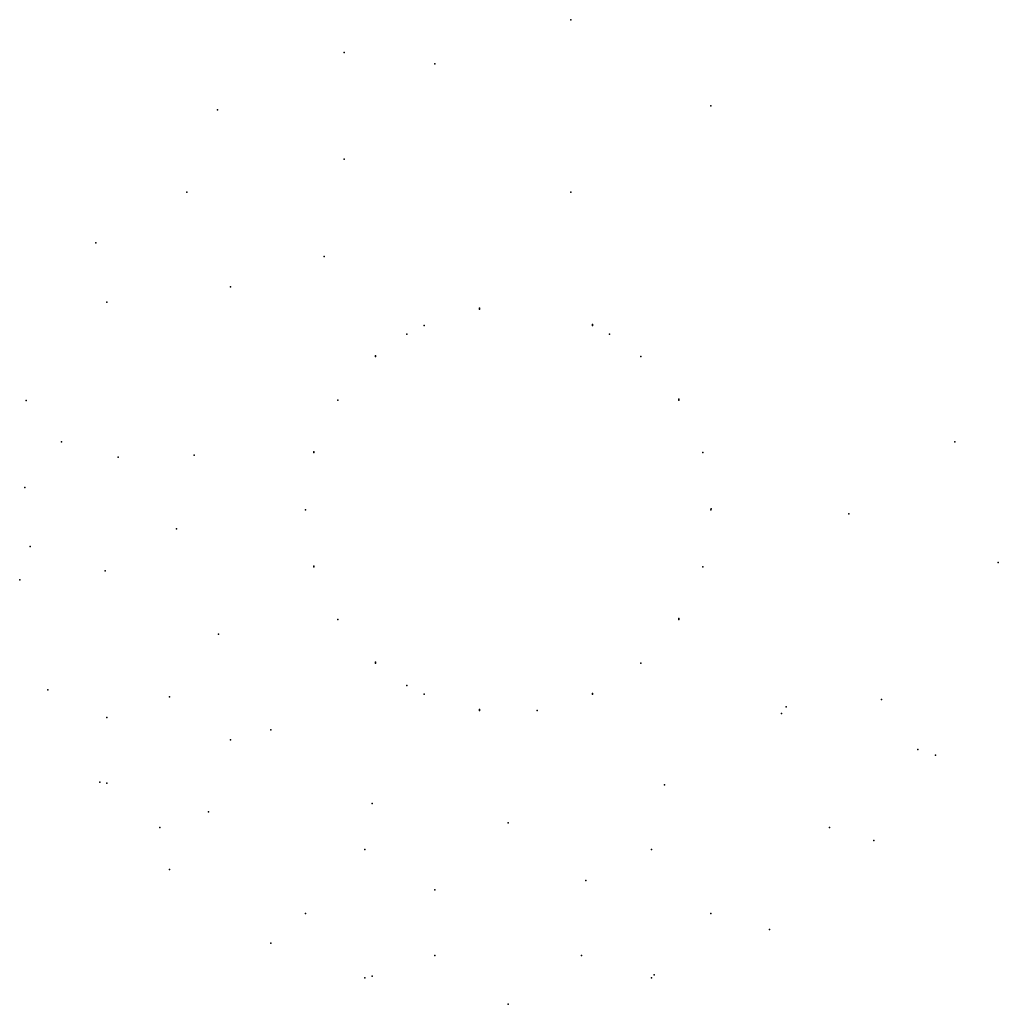
# Model space of a CAD drawing. Units: millimetres. Extents: x -0.7 to 1.71, y -0.53 to 1.9.
import ezdxf

# ---------------------------------------------------------------- set-up
doc = ezdxf.new("R2010")
doc.units = ezdxf.units.MM

msp = doc.modelspace()

# ---------------------------------------------------------------- linework, layer by layer
at = {"extrusion": (-3.70537e-15, -0.894427, -0.447214)}
for p in [(0.6545, 1.8968, 1.1862), (0.0955, 1.8156, 1.3486), (1, 1.6842, 1.6115), (0.0955, 1.5527, 1.8744), (0.6545, 1.4715, 2.0368), (0.5, -0.0842, 0.1683), (0.1464, -0.1497, 0.2993), (0.8536, -0.1497, 0.2993), (0, -0.3078, 0.6155), (1, -0.3078, 0.6155), (0.1464, -0.4659, 0.9318), (0.8536, -0.4659, 0.9318), (0.5, -0.5314, 1.0628)]:
    msp.add_point(p, dxfattribs=at)
at = {"extrusion": (-0.525731, 0.723607, -0.447214)}
for p in [(0.3191, 1.7878, 0.6155), (-0.2168, 1.6748, 1.0628), (0.046, 1.313, 0.1683), (-0.4899, 1.2, 0.6155), (1.4206, 0.2205, 1.7645), (1.1738, 0.1861, 1.9988), (1.5105, 0.0967, 1.4585), (0.8857, 0.0096, 2.0519), (1.4015, -0.1273, 1.2242), (0.6911, -0.2264, 1.899), (1.1446, -0.3467, 1.1711), (0.6809, -0.4114, 1.6115), (0.86, -0.459, 1.324)]:
    msp.add_point(p, dxfattribs=at)
at = {"extrusion": (0.850651, -0.276393, -0.447214)}
for p in [(-0.2927, 1.4715, 1.6115), (-0.5171, 1.3465, 1.2619), (-0.1846, 1.2384, 1.9611), (-0.6889, 0.9575, 1.1755), (1.6017, 0.856, 0.6155), (-0.2743, 0.8228, 2.0475), (1.3403, 0.678, 0.2282), (-0.6787, 0.5975, 1.4175), (-0.4942, 0.5375, 1.8055), (1.7086, 0.5583, 1.0028), (1.1858, 0.2025, 0.2282), (1.5541, 0.0828, 1.0028), (1.2927, -0.0951, 0.6155)]:
    msp.add_point(p, dxfattribs=at)
for p in [(0.4288, 1.1831), (0.4293, 1.1852), (0.7077, 1.143), (0.7081, 1.1451), (0.1726, 1.0661), (0.173, 1.0682), (0.9206, 0.9585), (0.9211, 0.9606), (0.0203, 0.8291), (0.0207, 0.8312), (1, 0.6882), (1.0004, 0.6903), (0.0203, 0.5473), (0.0207, 0.5494), (0.9206, 0.4179), (0.9211, 0.42), (0.1726, 0.3103), (0.173, 0.3124), (0.7077, 0.2334), (0.7081, 0.2355), (0.4293, 0.1954), (0.4288, 0.1933)]:
    msp.add_point(p)
at = {"extrusion": (2.36284e-17, -8.04908e-15, -1)}
for p in [(0.2923, 1.143), (0.25, 1.1212), (0.25, 1.1212), (0.75, 1.1212), (0.75, 1.1212), (0.8274, 1.0661), (0.0794, 0.9585), (0.9797, 0.8291), (0, 0.6882), (0, 0.6882), (0, 0.6882), (1, 0.6882), (1, 0.6882), (0.9797, 0.5473), (0.0794, 0.4179), (0.8274, 0.3103), (0.25, 0.2552), (0.25, 0.2552), (0.2923, 0.2334), (0.5712, 0.1933)]:
    msp.add_point(p, dxfattribs=at)
at = {"extrusion": (0.850651, 0.276393, 0.447214)}
for p in [(-0.6017, 0.856, 0.6155), (-0.4622, 0.8178, 0.3738), (-0.6922, 0.7431, 0.8573), (-0.318, 0.6408, 0.2087), (-0.7048, 0.5151, 1.0223), (-0.2147, 0.3811, 0.1729), (-0.6357, 0.2444, 1.0582), (-0.1853, 0.1212, 0.2776), (-0.5068, 0.0168, 0.9535), (-0.239, -0.0564, 0.4895), (-0.3589, -0.0953, 0.7415)]:
    msp.add_point(p, dxfattribs=at)
at = {"extrusion": (-0.525731, -0.723607, 0.447214)}
for p in [(-0.3354, 0.2265, 1.8744), (-0.4899, 0.1763, 1.6115), (-0.0854, 0.1453, 2.0368), (-0.4899, 0.0139, 1.3486), (0.1646, -0.0363, 2.0368), (-0.3354, -0.1988, 1.1862), (0.3191, -0.249, 1.8744), (-0.0854, -0.3804, 1.1862), (0.3191, -0.4114, 1.6115), (0.1646, -0.4617, 1.3486)]:
    msp.add_point(p, dxfattribs=at)

doc.saveas('drawing.dxf')
